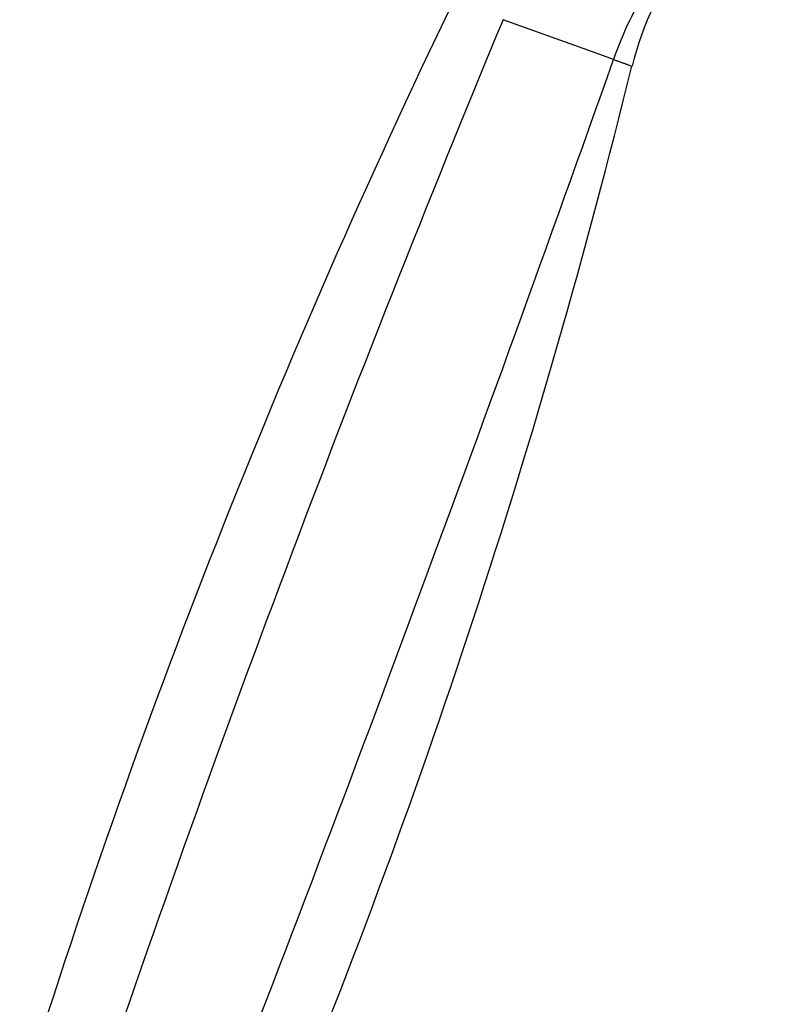
# Model space of a CAD drawing. Units: inches. Extents: x -1003 to -92, y -284 to 645.
# Drawn here: x -312 to -236, y 455 to 555 of the extents above; entities that cross this region are included whole.
import ezdxf

# ---------------------------------------------------------------- set-up
doc = ezdxf.new("R2010")
doc.units = ezdxf.units.IN
doc.layers.add('Default', color=7, linetype='Continuous')
doc.layers.add('SDCBLC0006', color=7, linetype='Continuous')

# ---------------------------------------------------------------- blocks, each defined once
blk = doc.blocks.new('SE1')
at = {"layer": 'SDCBLC0006', "color": 7, "linetype": 'Continuous', "ltscale": 25.4}
for p, q in [((-253.04, 551.81), (-262.56, 555.23)), ((-251.27, 551.17), (-253.04, 551.81))]:
    blk.add_line(p, q, dxfattribs=at)
for centre, radius, start, end in [((-220.82, 543.66), 29.35, 140.8374, 166.5463), ((469.04, 202.01), 817.8, 154.26749, 162.74164), ((1413.29, -139.59), 1814.18, 157.4806, 161.29661), ((-3943.19, 1858.11), 3916.43, 338.76143, 340.50604), ((-996.27, 733.99), 769.09, 337.4429, 346.19664)]:
    blk.add_arc(centre, radius, start, end, dxfattribs=at)
for points, knots in [([(-235.56, 572.48), (-238.34, 569.53), (-241.03, 567), (-245.06, 562.33), (-246.42, 560.61), (-248.39, 557.5), (-249.04, 556.36), (-250.24, 553.9), (-250.8, 552.55), (-251.27, 551.17)], [0, 0, 0, 0, 0.5, 0.5, 0.75, 0.75, 0.875, 0.875, 1, 1, 1, 1]), ([(-251.27, 551.17), (-251.21, 551.15), (-251.09, 551.1), (-250.91, 551.04), (-250.75, 550.98), (-250.59, 550.92), (-250.45, 550.87), (-250.31, 550.82), (-250.18, 550.78), (-250.07, 550.73), (-249.96, 550.7), (-249.73, 550.61), (-249.47, 550.52), (-249.39, 550.49), (-249.39, 550.49), (-249.39, 550.49)], [0, 0, 0, 0, 0.025216, 0.0503831, 0.075506, 0.1005897, 0.1256408, 0.1506668, 0.1756752, 0.2006729, 0.2256667, 0.2506634, 0.3753572, 0.5000045, 0.5000301, 0.5000301, 0.5000301, 0.5000301])]:
    blk.add_open_spline(points, degree=3, knots=knots, dxfattribs=at)

msp = doc.modelspace()

# ---------------------------------------------------------------- block references
at = {"layer": 'Default'}
msp.add_blockref('SE1', (0, 0), dxfattribs=at)

doc.saveas('drawing.dxf')
